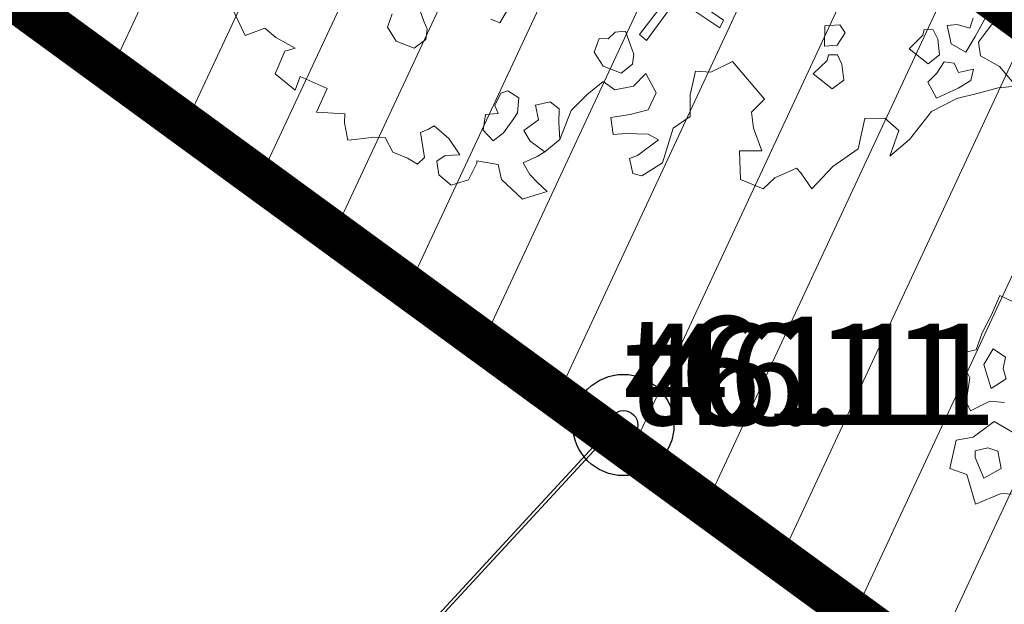
# Model space of a CAD drawing. Units: metres. Extents: x -2647544 to 3393452, y 3311439 to 9806610.
# Drawn here: x 546048 to 546055, y 6582472 to 6582476 of the extents above; entities that cross this region are included whole.
import ezdxf

# ---------------------------------------------------------------- set-up
doc = ezdxf.new("R2010")
doc.units = ezdxf.units.M
doc.header["$LTSCALE"] = 0.5
doc.header["$MEASUREMENT"] = 0
for name, pattern in [('ACAD_ISO02W100', [15, 12, -3]), ('KATASTRIPIIR', [0.02, 0.01, 0.01]), ('KOLVIK', [1.25, 0.25, -1]), ('vana teeprojekt$0$CENTER', [2, 1.25, -0.25, 0.25, -0.25])]:
    doc.linetypes.add(name, pattern=pattern)
for name, color, linetype in [('00_Loov_DP_hoonestusala', 193, 'vana teeprojekt$0$CENTER'), ('A_PLAN servituut', 210, 'Continuous'), ('HALJASTUS', 252, 'Continuous'), ('KORGUS-EH2000', 252, 'Continuous'), ('MOOTKORG-EH2000', 7, 'Continuous'), ('PIIR', 32, 'Continuous'), ('PIIRIMLEITUD', 7, 'Continuous')]:
    doc.layers.add(name, color=color, linetype=linetype)
for name, color, linetype, lineweight in [('00_Loov_planeeritav kõrghaljastus', 7, 'Continuous', 9), ('00_Loov_sihtots', 8, 'Continuous', 9), ('00_Loov_uued krundid', 7, 'Continuous', 5), ('08_ol.ol säilitatav puu', 96, 'Continuous', 9), ('09_likvideeritav kõrghaljastus', 7, 'Continuous', 9), ('0_TULETÕRJE VEEVÕTUKOHT_R', 5, 'Continuous', 20)]:
    doc.layers.add(name, color=color, linetype=linetype, lineweight=lineweight)
doc.layers.add('MOOTMPUNKT', color=7, linetype='Continuous', plot=False)
doc.layers.add('MOOTNR', color=4, linetype='Continuous', plot=False)
doc.styles.add('ITALIC', font='italic.shx')
doc.styles.get("Standard").update_dxf_attribs({"font": 'romanc.shx', "width": 0.8, "height": 0.9})

# ---------------------------------------------------------------- blocks, each defined once
blk = doc.blocks.new('PMTORU')
at = {"color": 0, "linetype": 'Continuous'}
blk.add_circle((0, 0), 0.7, dxfattribs=at)
blk = doc.blocks.new('RING02')
at = {"color": 0, "linetype": 'Continuous', "lineweight": -3}
blk.add_circle((0, 0), 0.2, dxfattribs=at)
blk = doc.blocks.new('platano2')
at = {"layer": '08_ol.ol säilitatav puu'}
h = blk.add_hatch(dxfattribs=at)
h.set_pattern_fill('DOTS', color=256, scale=4, style=0)
h.set_pattern_definition([(0, (-39973.25, -3784.6), (3.175, 6.35), [0, -6.35])])
h.paths.add_polyline_path([(88.21, 150.09), (83.22, 150.19), (69.39, 108.5), (42.73, 74.07), (38.89, 82.14), (32.1, 92.27), (22.94, 108.94), (12.89, 130.62), (28.09, 141.31), (49.93, 159.35), (46.53, 163.92), (26.15, 144.34), (9.99, 135.67), (9.26, 148.68), (17.65, 168.49), (15.2, 171.04), (3.26, 148.8), (4.39, 130.29), (15.87, 105.08), (31.27, 75.8), (31.44, 59.31), (4.3, 26.39), (-3.78, 21.58), (-7.26, 22.15), (-12.24, 23.25), (-18.66, 26.87), (-27.41, 39.04), (-36.62, 52.71), (-15.8, 69.78), (-17.73, 72.81), (-39.54, 56.76), (-56.47, 84.58), (-38.98, 109.21), (-34.99, 109.13), (-13.74, 122.69), (-16.67, 125.75), (-33.89, 114.1), (-39.88, 114.22), (-49.76, 144.89), (-54.26, 144.48), (-43.39, 113.79), (-61.93, 86.19), (-77.57, 103.49), (-87.13, 124.66), (-91.6, 126.25), (-81.11, 101.06), (-45.14, 51.38), (-46.69, 48.92), (-116, 80.28), (-116.57, 76.79), (-37.86, 40.75), (-22.88, 15.97), (-23.45, 12.48), (-35.57, 5.73), (-34.65, 1.71), (-40.18, 0.33), (-54.12, 2.6), (-77.09, 3.06), (-96.62, 0.96), (-130.41, 9.63), (-136.8, 39.73), (-164.2, 68.26), (-168.22, 67.34), (-142.83, 37.86), (-136.97, 6.26), (-137.11, -0.73), (-156.92, -16.81), (-167.4, -16.1), (-182.93, -18.29), (-205.8, -12.84), (-206.84, -14.82), (-183.5, -21.78), (-164.95, -18.65), (-156.53, -22.32), (-171.22, -56.99), (-170.73, -57.5), (-153.52, -21.38), (-139.74, -7.17), (-131.65, -2.34), (-121.7, -4.53), (-105.74, -5.85), (-93.82, -9.09), (-92.9, -13.1), (-122.18, -52.98), (-121.2, -54), (-83.77, -6.29), (-77.27, -5.92), (-65.25, -4.17), (-44.33, -7.58), (-36.85, -8.23), (-34.95, -13.27), (-30.06, -18.36), (-25.25, -27.45), (-17.91, -35.09), (-7.97, -37.31), (-7.05, -41.33), (-8.11, -44.3), (-5.84, -55.84), (-11.55, -66.21), (-19.15, -71.56), (-30.74, -76.82), (-56.32, -81.8), (-87, -67.2), (-90.06, -70.13), (-60.35, -83.72), (-84.13, -123.2), (-83.25, -129.22), (-58.44, -87.75), (-47.37, -83.98), (-10.75, -76.22), (-9.38, -82.74), (-6.66, -96.78), (-22.24, -126.45), (-54.85, -133.28), (-84.11, -172.16), (-82.7, -176.69), (-54.96, -138.28), (-23.91, -134.9), (-25.31, -179.34), (-21.29, -178.42), (-18.84, -131.01), (-0.34, -105.4), (23.08, -132.85), (41.07, -157.69), (50.31, -170.37), (54.38, -166.45), (47.1, -155.81), (26.63, -130.42), (8.18, -104.08), (3.93, -91.5), (2.28, -74.48), (6.75, -50.6), (8.7, -28.15), (10.27, -24.69), (22.36, -19.94), (31.32, -21.12), (38.32, -21.26), (70.71, -30.65), (63.92, -39.75), (53.08, -57.02), (65.93, -88.75), (77.25, -121.95), (81.23, -123.03), (69.5, -85.32), (59.05, -58.14), (79.1, -30.07), (85.54, -32.69), (96.92, -38.42), (102.83, -42.53), (108.99, -59.14), (120.74, -95.85), (112.33, -116.66), (113.78, -119.18), (124.68, -98.92), (153.73, -119.99), (156.36, -113.55), (124.27, -94.42), (112.39, -39.23), (141.33, -40.81), (145.42, -35.89), (112.98, -34.74), (85.29, -20.2), (113.11, -3.27), (135.32, 8.27), (164.84, -14.31), (168.94, -9.39), (139.4, 12.18), (159.99, 42.74), (154.55, 45.35), (134.48, 16.28), (75.9, -15.52), (50.6, -6.52), (22.78, 1.04), (15.97, 10.17), (15.56, 14.67), (21.3, 27.05), (45.99, 62.52), (73.68, 97.93), (81.65, 96.77), (101.56, 93.37), (105.5, 90.3), (115.24, 78.11), (136.24, 54.21), (138.83, 58.65), (115.85, 83.59), (107.65, 98.24), (74.88, 107.9)])
at = {"layer": '08_ol.ol säilitatav puu', "linetype": 'Continuous'}
for p, q in [((187.36, 241.38), (201.31, 253.2)), ((201.31, 253.2), (202.67, 240.27)), ((151.13, 244.53), (158.2, 235.51)), ((179.83, 227.82), (187.36, 241.38)), ((202.67, 240.27), (206.42, 226.48)), ((166.04, 224.06), (152.48, 231.59)), ((158.2, 235.51), (170.12, 226.4)), ((177.2, 217.38), (166.04, 224.06)), ((170.12, 226.4), (179.83, 227.82)), ((206.42, 226.48), (210.15, 211.08)), ((153.11, 222.71), (160.31, 220.14)), ((160.31, 220.14), (157.72, 211.32)), ((171.35, 207.01), (177.2, 217.38)), ((189.41, 222.79), (191.62, 212.25)), ((197.44, 221.01), (189.41, 222.79)), ((202.91, 212.03), (197.44, 221.01)), ((157.72, 211.32), (158.38, 204.05)), ((191.62, 212.25), (185.1, 209.16)), ((209.85, 196.56), (202.91, 212.03)), ((210.15, 211.08), (219.46, 193.14)), ((158.38, 204.05), (171.35, 207.01)), ((185.1, 209.16), (184.15, 201.92)), ((167.93, 197.41), (161.41, 194.31)), ((179.25, 198.79), (167.93, 197.41)), ((185.53, 190.6), (179.25, 198.79)), ((184.15, 201.92), (192.11, 196.92)), ((192.11, 196.92), (198.43, 190.34)), ((198.43, 190.34), (209.85, 196.56)), ((161.41, 194.31), (161.28, 187.86)), ((174.78, 177.1), (185.53, 190.6)), ((219.46, 193.14), (239.31, 177.42)), ((161.28, 187.86), (165.3, 186.97)), ((165.3, 186.97), (174.78, 177.1)), ((239.31, 177.42), (251.13, 163.47)), ((245.84, 140.99), (258.39, 122.99)), ((163.62, 131.8), (157.9, 127.89)), ((157.9, 127.89), (158.49, 117.39)), ((172.38, 125.98), (163.62, 131.8)), ((173, 117.1), (172.38, 125.98)), ((179.24, 126.25), (179.11, 119.8)), ((185.76, 129.35), (179.24, 126.25)), ((197.08, 130.73), (185.76, 129.35)), ((203.36, 122.54), (197.08, 130.73)), ((179.11, 119.8), (183.13, 118.91)), ((183.13, 118.91), (192.61, 109.04)), ((192.61, 109.04), (203.36, 122.54)), ((258.39, 122.99), (274.22, 108.16)), ((158.49, 117.39), (173, 117.1)), ((274.22, 108.16), (262.77, 100.32)), ((262.77, 100.32), (259.48, 97.16)), ((259.48, 97.16), (266.43, 81.69)), ((266.43, 81.69), (274.33, 73.47)), ((183.81, 51.66), (210.56, 74.52)), ((274.33, 73.47), (267.56, 57.47)), ((191.41, 36.38), (183.81, 51.66)), ((134.48, 16.28), (154.55, 45.35)), ((159.99, 42.74), (139.4, 12.18)), ((154.55, 45.35), (159.99, 42.74)), ((190.83, 25.36), (191.41, 36.38)), ((207.57, 21.54), (190.83, 25.36)), ((164.84, -14.31), (135.32, 8.27)), ((139.4, 12.18), (168.94, -9.39)), ((255.69, 1.97), (265.07, -12.74)), ((192.38, -9.95), (206.02, -2.55)), ((206.02, -2.55), (218.17, -8.12)), ((239.5, -0.93), (235.32, -8.11)), ((250.49, -15.67), (239.5, -0.93)), ((168.94, -9.39), (164.84, -14.31)), ((201.28, -18.59), (192.38, -9.95)), ((235.32, -8.11), (235, -24.23)), ((265.07, -12.74), (263.33, -19.16)), ((172.96, -20.57), (162.4, -24.39)), ((178.65, -18.26), (172.96, -20.57)), ((185.89, -19.21), (178.65, -18.26)), ((192.18, -27.4), (185.89, -19.21)), ((203.97, -31.85), (201.28, -18.59)), ((252.8, -21.36), (250.49, -15.67)), ((263.33, -19.16), (252.8, -21.36)), ((162.4, -24.39), (163.06, -31.66)), ((187.08, -40.21), (192.18, -27.4)), ((235, -24.23), (235.62, -33.12)), ((163.06, -31.66), (167.8, -36.6)), ((198.08, -40.24), (203.97, -31.85)), ((167.8, -36.6), (167.67, -43.05)), ((177.28, -46.47), (187.08, -40.21)), ((207.5, -51.64), (198.08, -40.24)), ((167.67, -43.05), (177.28, -46.47)), ((217.54, -71.32), (212.58, -77.68)), ((227.22, -71.52), (217.54, -71.32)), ((239.33, -70.95), (227.22, -71.52)), ((247.99, -81.62), (239.33, -70.95)), ((212.58, -77.68), (214.79, -88.21)), ((240.52, -91.95), (247.99, -81.62)), ((214.79, -88.21), (225.31, -86)), ((225.31, -86), (232.92, -96.58)), ((251.17, -87.09), (255.81, -96.87)), ((263.97, -92.19), (269.73, -86.66)), ((278.58, -87.65), (281.61, -97.39)), ((124.27, -94.42), (156.36, -113.55)), ((232.92, -96.58), (240.52, -91.95)), ((255.81, -96.87), (263.97, -92.19)), ((281.61, -97.39), (267.6, -112.43)), ((209.77, -99.98), (204.77, -107.94)), ((220.23, -100.99), (209.77, -99.98)), ((224.22, -103.49), (220.23, -100.99)), ((234.55, -110.96), (224.22, -103.49)), ((204.77, -107.94), (206.28, -112.81)), ((240.05, -118.33), (234.55, -110.96)), ((156.36, -113.55), (153.73, -119.99)), ((206.28, -112.81), (215.07, -117.02)), ((215.07, -117.02), (220.77, -114.72)), ((220.77, -114.72), (221.39, -123.6)), ((232.65, -125.44), (240.05, -118.33)), ((257.07, -114.64), (254.34, -129.91)), ((267.6, -112.43), (257.07, -114.64)), ((221.39, -123.6), (232.65, -125.44)), ((254.34, -129.91), (255.95, -129.94)), ((255.95, -129.94), (267.93, -135.83)), ((267.93, -135.83), (271.72, -148)), ((250.06, -141.92), (238.61, -149.76)), ((250.66, -152.42), (250.06, -141.92)), ((238.61, -149.76), (229.53, -160.06)), ((254.58, -158.15), (250.66, -152.42)), ((271.72, -148), (264.29, -156.73)), ((229.53, -160.06), (231.87, -164.14)), ((264.29, -156.73), (254.58, -158.15)), ((155.3, -167.46), (144.74, -171.28)), ((161, -165.16), (155.3, -167.46)), ((168.23, -166.11), (161, -165.16)), ((174.52, -174.3), (168.23, -166.11)), ((231.87, -164.14), (234.18, -169.84)), ((234.18, -169.84), (251.98, -166.97)), ((251.98, -166.97), (256.72, -171.9)), ((169.43, -187.1), (174.52, -174.3)), ((256.72, -171.9), (252.54, -179.08)), ((252.54, -179.08), (248.3, -189.48)), ((159.62, -193.36), (169.43, -187.1)), ((150.01, -189.94), (159.62, -193.36)), ((237.71, -194.91), (237.55, -202.98)), ((248.3, -189.48), (237.71, -194.91)), ((237.55, -202.98), (238.93, -214.3)), ((238.93, -214.3), (239.59, -221.57)), ((221, -223.62), (219.79, -243.76)), ((227.45, -223.74), (221, -223.62)), ((239.59, -221.57), (227.45, -223.74)), ((203, -236.16), (194.55, -255.35)), ((219.79, -243.76), (203, -236.16)), ((194.55, -255.35), (204.16, -258.77)), ((174.31, -258.98), (166.78, -272.54)), ((176.58, -266.28), (174.31, -258.98)), ((204.16, -258.77), (192.58, -273.06)), ((166.78, -272.54), (160.16, -280.47)), ((192.58, -273.06), (176.58, -266.28)), ((-50.12, -300.43), (-40.09, -282.88)), ((160.16, -280.47), (165.53, -294.29)), ((-95.93, -292.25), (-101.75, -301)), ((-87.9, -294.02), (-95.93, -292.25)), ((-80.6, -291.75), (-87.9, -294.02)), ((-73.55, -302.38), (-80.6, -291.75)), ((-63.68, -292.89), (-64.7, -303.36)), ((-125.97, -302.13), (-139.57, -296.21)), ((-39.12, -315.17), (-50.12, -300.43)), ((-29.09, -297.62), (-31.65, -304.83)), ((-16.95, -295.45), (-29.09, -297.62)), ((-9.93, -307.69), (-16.95, -295.45)), ((165.53, -294.29), (145.99, -303.58)), ((-113.2, -308.84), (-125.97, -302.13)), ((-101.75, -301), (-90.6, -307.68)), ((-90.6, -307.68), (-73.55, -302.38)), ((-64.7, -303.36), (-57.72, -317.21)), ((-31.65, -304.83), (-29.41, -313.75)), ((-101.19, -313.11), (-113.2, -308.84)), ((-98.22, -326.08), (-101.19, -313.11)), ((-29.41, -313.75), (-24.58, -313.85)), ((-24.58, -313.85), (-9.93, -307.69)), ((8.5, -313.7), (-12.59, -319.73)), ((-81.11, -317.55), (-98.22, -326.08)), ((-64.23, -320.31), (-81.11, -317.55)), ((-57.72, -317.21), (-64.23, -320.31)), ((-36.94, -327.31), (-39.12, -315.17)), ((-12.59, -319.73), (-16.87, -331.75)), ((-16.87, -331.75), (-36.94, -327.31))]:
    blk.add_line(p, q, dxfattribs=at)
at = {"layer": '08_ol.ol säilitatav puu'}
for p, q in [((224.19, 159.91), (232.76, 169.92)), ((232.76, 169.92), (251.13, 163.47)), ((224.43, 145.63), (224.19, 159.91)), ((245.84, 140.99), (224.43, 145.63)), ((210.56, 74.52), (219.87, 65.26)), ((231.29, 66.73), (247.29, 72.6)), ((247.29, 72.6), (247.34, 56.68)), ((219.87, 65.26), (231.29, 66.73)), ((247.34, 56.68), (267.56, 57.47)), ((222.97, 21.69), (207.57, 21.54)), ((231.17, 9.48), (222.97, 21.69)), ((255.69, 1.97), (231.17, 9.48)), ((218.17, -8.12), (221.48, -20.97)), ((221.48, -20.97), (223.56, -34.64)), ((223.56, -34.64), (235.62, -33.12)), ((218.55, -62.82), (207.5, -51.64)), ((239.33, -70.95), (218.55, -62.82)), ((251.17, -87.09), (247.99, -81.62)), ((276.13, -79.97), (269.73, -86.66)), ((278.58, -87.65), (276.13, -79.97)), ((0.88, -295.45), (2.55, -265.68)), ((-139.57, -296.21), (-130.99, -277.89)), ((8.5, -313.7), (0.88, -295.45))]:
    blk.add_line(p, q, dxfattribs=at)
blk = doc.blocks.new('A$C2AF94360')
at = {"layer": '08_ol.ol säilitatav puu', "color": 76, "rotation": 270}
blk.add_blockref('platano2', (0, 0), dxfattribs=at)
blk = doc.blocks.new('puu1')
at = {"layer": '09_likvideeritav kõrghaljastus', "color": 65}
blk.add_blockref('A$C2AF94360', (215.98, 160.62), dxfattribs=at)

msp = doc.modelspace()

# ---------------------------------------------------------------- hatches: boundary and pattern name
at = {"layer": '00_Loov_sihtots', "linetype": 'Continuous'}
h = msp.add_hatch(dxfattribs=at)
h.set_pattern_fill('ANSI31', color=31, scale=5, angle=20)
h.set_pattern_definition([(65, (0, 0), (-0.5664423669, 0.26413641359), [])])
edge = h.paths.add_edge_path()
edge.add_line((546025.4419, 6582492.0661), (546088.9303, 6582445.7515))
edge.add_line((546088.9303, 6582445.7515), (546104.8638, 6582461.758))
edge.add_line((546104.8638, 6582461.758), (546051.5025, 6582511.3628))
edge.add_line((546051.5025, 6582511.3628), (546025.49, 6582492.09))
at = {"layer": 'A_PLAN servituut', "lineweight": 25, "ltscale": 0.5, "transparency": 33554687}
h = msp.add_hatch(dxfattribs=at)
h.set_pattern_fill('ANSI31', color=256, scale=2.9, angle=239)
h.set_pattern_definition([(284, (0, 0), (0.351732200775, 0.087696687155), [])])
edge = h.paths.add_edge_path()
edge.add_line((546108.7594, 6582539.6614), (546108.7568, 6582539.7979))
edge.add_line((546108.7568, 6582539.7979), (546131.5688, 6582548.9278))
edge.add_line((546131.5688, 6582548.9278), (546134.4866, 6582550.8066))
edge.add_line((546134.4866, 6582550.8066), (546134.6497, 6582550.6698))
edge.add_arc((546135.8245, 6582552.2884), 2, 234.02812, 301.86062)
edge.add_line((546136.8802, 6582550.5897), (546137.6277, 6582551.178))
edge.add_arc((546136.3617, 6582552.8419), 2.0909, 307.26708, 376.26067)
edge.add_line((546138.3689, 6582553.4274), (546138.1787, 6582553.6649))
edge.add_line((546138.1787, 6582553.6649), (546163.8213, 6582569.8813))
edge.add_line((546163.8213, 6582569.8813), (546194.1587, 6582592.8389))
edge.add_line((546194.1587, 6582592.8389), (546242.9598, 6582630.0761))
edge.add_line((546242.9598, 6582630.0761), (546255.3214, 6582640.2463))
edge.add_line((546255.3214, 6582640.2463), (546201.9822, 6582706.4312))
edge.add_line((546201.9822, 6582706.4312), (546201.0245, 6582708.1933))
edge.add_line((546201.0245, 6582708.1933), (546199.3347, 6582707.2608))
edge.add_line((546199.3347, 6582707.2608), (546197.5808, 6582706.3198))
edge.add_line((546197.5808, 6582706.3198), (546241.7079, 6582650.5612))
edge.add_line((546241.7079, 6582650.5612), (546249.9327, 6582640.52))
edge.add_line((546249.9327, 6582640.52), (546192.091, 6582596.3036))
edge.add_line((546192.091, 6582596.3036), (546161.6495, 6582573.0762))
edge.add_line((546161.6495, 6582573.0762), (546132.4115, 6582554.7685))
edge.add_line((546132.4115, 6582554.7685), (546128.1875, 6582552.3441))
edge.add_line((546128.1875, 6582552.3441), (546110.0894, 6582545.2108))
edge.add_line((546110.0894, 6582545.2108), (546088.8437, 6582536.7488))
edge.add_line((546088.8437, 6582536.7488), (546083.1748, 6582548.0212))
edge.add_arc((546081.6072, 6582546.7792), 2, 38.39108, 106.22358)
edge.add_line((546081.0485, 6582548.6996), (546080.1148, 6582548.3116))
edge.add_arc((546080.9404, 6582546.391), 2.0905, 113.26191, 180.00296)
edge.add_line((546078.8499, 6582546.3909), (546084.3955, 6582534.9781))
edge.add_line((546084.3955, 6582534.9781), (546071.5838, 6582529.8779))
edge.add_line((546071.5838, 6582529.8779), (546059.811, 6582540.9923))
edge.add_line((546059.811, 6582540.9923), (546059.6468, 6582541.1238))
edge.add_line((546059.6468, 6582541.1238), (546066.7669, 6582550.1597))
edge.add_arc((546064.5139, 6582550.7484), 2.3287, 345.35477, 413.05274)
edge.add_line((546065.9137, 6582552.6095), (546065.014, 6582553.2477))
edge.add_arc((546063.8967, 6582551.1818), 2.3487, 61.59318, 117.90235)
edge.add_line((546062.7976, 6582553.2575), (546055.7179, 6582544.1871))
edge.add_line((546055.7179, 6582544.1871), (546031.6326, 6582562.9865))
edge.add_line((546031.6326, 6582562.9865), (545995.4938, 6582591.1064))
edge.add_line((545995.4938, 6582591.1064), (545992.718, 6582618.477))
edge.add_line((545992.718, 6582618.477), (546003.704, 6582620.059))
edge.add_arc((546002.9078, 6582621.8937), 2, 293.45949, 367.16134)
edge.add_line((546004.8922, 6582622.143), (546004.834, 6582623.0423))
edge.add_arc((546002.9351, 6582623.0648), 1.8991, 359.32183, 438.06244)
edge.add_line((546003.3279, 6582624.9228), (546003.1739, 6582624.9035))
edge.add_line((546003.1739, 6582624.9035), (545992.1626, 6582623.6056))
edge.add_line((545992.1626, 6582623.6056), (545991.6386, 6582628.1645))
edge.add_line((545991.6386, 6582628.1645), (546002.6207, 6582628.8011))
edge.add_arc((546001.8245, 6582630.6358), 2, 293.45949, 367.16134)
edge.add_line((546003.8089, 6582630.8851), (546003.7507, 6582631.7844))
edge.add_arc((546001.8987, 6582631.8231), 1.8524, 358.80418, 442.43166)
edge.add_line((546002.1427, 6582633.6593), (545991.0322, 6582633.0498))
edge.add_line((545991.0322, 6582633.0498), (545989.9433, 6582641.8234))
edge.add_line((545989.9433, 6582641.8234), (545994.9424, 6582650.2759))
edge.add_line((545994.9424, 6582650.2759), (545991.6856, 6582652.0947))
edge.add_arc((545991.0088, 6582651.0675), 1.2302, 56.62228, 153.29161)
edge.add_line((545989.9099, 6582651.6204), (545989.1838, 6582650.5597))
edge.add_line((545989.1838, 6582650.5597), (545963.3505, 6582668.8047))
edge.add_line((545963.3505, 6582668.8047), (545963.0225, 6582669.3962))
edge.add_line((545963.0225, 6582669.3962), (545961.4996, 6582670.6747))
edge.add_line((545961.4996, 6582670.6747), (545960.8118, 6582670.8073))
edge.add_line((545960.8118, 6582670.8073), (545960.4567, 6582670.7729))
edge.add_line((545960.4567, 6582670.7729), (545959.991, 6582670.6153))
edge.add_line((545959.991, 6582670.6153), (545959.5276, 6582670.2892))
edge.add_line((545959.5276, 6582670.2892), (545958.8237, 6582669.6107))
edge.add_line((545958.8237, 6582669.6107), (545957.3614, 6582667.4886))
edge.add_line((545957.3614, 6582667.4886), (545970.3375, 6582658.2375))
edge.add_line((545970.3375, 6582658.2375), (545987.3868, 6582646.3862))
edge.add_line((545987.3868, 6582646.3862), (545985.295, 6582642.7403))
edge.add_arc((545985.4819, 6582641.3387), 1.414, 97.59647, 178.69433)
edge.add_line((545984.0683, 6582641.3709), (545984.4055, 6582639.1751))
edge.add_arc((545986.2084, 6582639.6891), 1.8748, 195.91379, 259.28452)
edge.add_line((545985.8598, 6582637.847), (545988.8569, 6582612.1879))
edge.add_line((545988.8569, 6582612.1879), (545972.4086, 6582610.1357))
edge.add_line((545972.4086, 6582610.1357), (545939.1826, 6582630.6769))
edge.add_arc((545936.9027, 6582631.1507), 2.3287, 348.26027, 413.05274)
edge.add_line((545938.3024, 6582633.0118), (545937.2307, 6582633.8423))
edge.add_arc((545936.5429, 6582632.1244), 1.8504, 68.18024, 133.94633)
edge.add_line((545935.2587, 6582633.4567), (545926.068, 6582620.3761))
edge.add_arc((545927.9705, 6582619.7529), 2.002, 161.86373, 237.17792)
edge.add_line((545926.8853, 6582618.0705), (545927.6705, 6582617.5282))
edge.add_arc((545928.7985, 6582619.2314), 2.0428, 236.48171, 322.2026)
edge.add_line((545930.4127, 6582617.9794), (545936.6239, 6582626.9723))
edge.add_line((545936.6239, 6582626.9723), (545959.3946, 6582612.7429))
edge.add_line((545959.3946, 6582612.7429), (545952.9935, 6582603.6326))
edge.add_arc((545955.4999, 6582603.2437), 2.5364, 171.17991, 228.56731)
edge.add_line((545953.8214, 6582601.3421), (545954.6066, 6582600.7998))
edge.add_arc((545955.7346, 6582602.5029), 2.0428, 236.48171, 322.20259)
edge.add_line((545957.3488, 6582601.2509), (545963.2367, 6582610.342))
edge.add_line((545963.2367, 6582610.342), (545971.1505, 6582605.3972))
edge.add_line((545971.1505, 6582605.3972), (545987.2483, 6582606.2559))
edge.add_line((545987.2483, 6582606.2559), (545988.9234, 6582606.0329))
edge.add_line((545988.9234, 6582606.0329), (545990.1741, 6582589.6438))
edge.add_line((545990.1741, 6582589.6438), (545990.1116, 6582586.1458))
edge.add_arc((545992.618, 6582585.7569), 2.5364, 171.17991, 228.56731)
edge.add_line((545990.9396, 6582583.8554), (545991.7247, 6582583.3131))
edge.add_arc((545992.8528, 6582585.0162), 2.0428, 236.48171, 322.20259)
edge.add_line((545994.467, 6582583.7642), (545995.6932, 6582585.3348))
edge.add_line((545995.6932, 6582585.3348), (545999.801, 6582582.0261))
edge.add_arc((546002.3074, 6582581.6372), 2.5364, 171.17991, 228.56731)
edge.add_line((546000.629, 6582579.7356), (546001.4141, 6582579.1933))
edge.add_arc((546002.5422, 6582580.8964), 2.0428, 236.48171, 301.41121)
edge.add_line((546003.6068, 6582579.153), (546030.5269, 6582558.1393))
edge.add_arc((546032.5367, 6582557.883), 2.026, 172.73451, 234.38563)
edge.add_arc((546033.3758, 6582559.5247), 3.859, 238.45427, 274.51875)
edge.add_line((546033.6799, 6582555.6777), (546052.9264, 6582540.6132))
edge.add_arc((546055.4199, 6582540.1489), 2.5364, 169.45227, 228.56731)
edge.add_line((546053.7415, 6582538.2473), (546054.5266, 6582537.705))
edge.add_arc((546055.6241, 6582539.3149), 1.9483, 235.71794, 303.51464)
edge.add_line((546056.6998, 6582537.6905), (546067.8044, 6582527.2574))
edge.add_line((546067.8044, 6582527.2574), (546055.0978, 6582519.0057))
edge.add_line((546055.0978, 6582519.0057), (546044.607, 6582511.2351))
edge.add_line((546044.607, 6582511.2351), (546042.3514, 6582509.8724))
edge.add_line((546042.3514, 6582509.8724), (546032.0654, 6582501.9502))
edge.add_line((546032.0654, 6582501.9502), (546023.2985, 6582494.36))
edge.add_line((546023.2985, 6582494.36), (546015.5349, 6582486.5102))
edge.add_line((546015.5349, 6582486.5102), (545990.5897, 6582461.2879))
edge.add_line((545990.5897, 6582461.2879), (545981.1947, 6582453.0741))
edge.add_line((545981.1947, 6582453.0741), (545977.3955, 6582449.7525))
edge.add_line((545977.3955, 6582449.7525), (545981.1717, 6582447.0882))
edge.add_line((545981.1717, 6582447.0882), (545992.8631, 6582457.2989))
edge.add_line((545992.8631, 6582457.2989), (546008.432, 6582472.9291))
edge.add_line((546008.432, 6582472.9291), (546020.2409, 6582484.8691))
edge.add_line((546020.2409, 6582484.8691), (546026.6082, 6582491.2733))
edge.add_line((546026.6082, 6582491.2733), (546035.5164, 6582498.9683))
edge.add_line((546035.5164, 6582498.9683), (546043.4588, 6582505.3214))
edge.add_arc((546044.5698, 6582506.9865), 2.0017, 236.28804, 301.8292)
edge.add_line((546045.6255, 6582505.2858), (546046.373, 6582505.8741))
edge.add_arc((546045.107, 6582507.538), 2.0909, 307.26708, 376.04831)
edge.add_line((546047.1163, 6582508.116), (546057.4332, 6582515.7529))
edge.add_line((546057.4332, 6582515.7529), (546070.7748, 6582524.4169))
edge.add_arc((546072.1424, 6582525.8762), 2, 226.85649, 284.66847)
edge.add_line((546072.6489, 6582523.9414), (546073.5369, 6582524.2824))
edge.add_arc((546072.8192, 6582526.2463), 2.0909, 290.07494, 359.06852)
edge.add_line((546074.9098, 6582526.2123), (546074.8595, 6582526.3387))
edge.add_line((546074.8595, 6582526.3387), (546091.7101, 6582533.0479))
edge.add_line((546091.7101, 6582533.0479), (546091.7115, 6582533.0462))
edge.add_line((546091.7115, 6582533.0462), (546096.0998, 6582534.7926))
edge.add_line((546096.0998, 6582534.7926), (546096.0988, 6582534.7938))
edge.add_line((546096.0988, 6582534.7938), (546104.395, 6582538.1157))
edge.add_arc((546105.9928, 6582539.3187), 2, 216.97511, 284.80761)
edge.add_line((546106.5039, 6582537.3851), (546107.3911, 6582537.7283))
edge.add_arc((546106.6687, 6582539.6903), 2.0909, 290.21407, 359.20766)

# ---------------------------------------------------------------- linework, layer by layer
at = {"layer": '00_Loov_DP_hoonestusala', "color": 187, "ltscale": 5, "true_color": 0x4d3267, "const_width": 0.3}
msp.add_lwpolyline([(546034.7251, 6582490.245), (546088.5132, 6582451.0022), (546099.1473, 6582461.6851), (546054.1522, 6582504.6379)], close=True, dxfattribs=at)
at = {"layer": '00_Loov_uued krundid', "color": 1, "linetype": 'Continuous', "const_width": 0.3}
msp.add_lwpolyline([(546025.4419, 6582492.0661), (546088.9274, 6582445.7486), (546104.8638, 6582461.758), (546104.8638, 6582461.758), (546051.5084, 6582511.3573), (546025.49, 6582492.09)], dxfattribs=at)
msp.add_lwpolyline([(546025.4419, 6582492.0661), (546088.9274, 6582445.7486), (546104.8638, 6582461.758), (546104.8638, 6582461.758), (546051.5084, 6582511.3573), (546025.49, 6582492.09)], dxfattribs=at)
at = {"layer": '0_TULETÕRJE VEEVÕTUKOHT_R', "linetype": 'ACAD_ISO02W100'}
msp.add_circle((546033.3625, 6582558.5795), 150, dxfattribs=at)
at = {"layer": 'HALJASTUS', "linetype": 'KOLVIK', "ltscale": 0.5, "flags": 128}
msp.add_lwpolyline([(546179.01, 6582476.3055), (546178.62, 6582474.627), (546177.829, 6582464.179), (546181.099, 6582453.937), (546190.876, 6582433.454), (546207.982, 6582397.49), (546215.98, 6582379.121), (546216.03, 6582373.499), (546212.992, 6582368.074), (546207.668, 6582365.433), (546201.876, 6582365.289), (546188.184, 6582375.23), (546172.621, 6582386.917), (546163.949, 6582393.297), (546147.843, 6582405.272), (546137.942, 6582413.845), (546123.326, 6582426.613), (546107.102, 6582436.263), (546077.693, 6582458.368), (546063.795, 6582468.184), (546053.122, 6582476.84), (546037.645, 6582486.861), (546017.889, 6582500.961), (546002.88, 6582511.436), (545990.458, 6582520.935), (545974.056, 6582532.398), (545964.35, 6582539.983), (545948.611, 6582550.974), (545933.804, 6582561.859), (545917.961, 6582572.963), (545903.81, 6582583.163), (545910.8855, 6582578.063), (545887.863, 6582595.158), (545871.954, 6582606.39), (545863.379, 6582612.629)], dxfattribs=at)
at = {"layer": 'PIIR', "color": 240, "linetype": 'Continuous', "lineweight": 0, "flags": 128}
for points in [[(545903.64, 6582580.93), (545871.44, 6582604.69), (545961.42, 6582726.12), (546082.45, 6582639.9), (546136.4, 6582539.98), (546247.81, 6582333.59), (546243.9, 6582332.59), (546193.61, 6582369.29), (546162.44, 6582392.12), (546136.16, 6582411.23), (546108.35, 6582431.55), (546079.81, 6582452.37), (546051.97, 6582472.77), (546025.48, 6582492.07), (546016.51, 6582498.66), (545989.93, 6582518.05), (545963.26, 6582537.52), (545933.65, 6582559.16), (545903.64, 6582580.93)], [(545991.9, 6582457.98), (546025.48, 6582492.07), (546051.97, 6582472.77), (546021.01, 6582439.28), (546003.85, 6582449.53), (545991.9, 6582457.98)], [(546021.01, 6582439.28), (546051.97, 6582472.77), (546079.81, 6582452.37), (546050.97, 6582421.39), (546021.01, 6582439.28)]]:
    msp.add_lwpolyline(points, dxfattribs=at)
at = {"layer": 'PIIR', "linetype": 'KATASTRIPIIR', "flags": 128}
for points in [[(545991.9, 6582457.98), (546003.85, 6582449.53), (546021.01, 6582439.28), (546051.94, 6582472.77), (546025.49, 6582492.09), (545991.9, 6582457.98)], [(546021.01, 6582439.28), (546050.97, 6582421.39), (546079.86, 6582452.37), (546051.94, 6582472.77), (546021.01, 6582439.28)]]:
    msp.add_lwpolyline(points, close=True, dxfattribs=at)

# ---------------------------------------------------------------- block references
at = {"layer": '00_Loov_planeeritav kõrghaljastus', "xscale": 0.009743526577949524, "yscale": 0.009743526577949524, "zscale": 0.009743526577949524}
for p in [(546050.1818, 6582475.5375), (546055.4225, 6582470.7678)]:
    msp.add_blockref('puu1', p, dxfattribs=at)
at = {"layer": 'KORGUS-EH2000', "ltscale": 0.5, "xscale": 0.5, "yscale": 0.5, "zscale": 0.5}
msp.add_blockref('RING02', (546052.035, 6582472.798), dxfattribs=at)
at = {"layer": 'MOOTMPUNKT', "ltscale": 0.5, "xscale": 0.5, "yscale": 0.5, "zscale": 0.5}
msp.add_blockref('RING02', (546052.035, 6582472.798), dxfattribs=at)
at = {"layer": 'PIIRIMLEITUD', "ltscale": 0.5, "xscale": 0.5, "yscale": 0.5, "zscale": 0.5}
msp.add_blockref('PMTORU', (546052.035, 6582472.798), dxfattribs=at)

# ---------------------------------------------------------------- texts
at = {"layer": 'KORGUS-EH2000', "style": 'ITALIC'}
msp.add_text('46.11', height=0.7, dxfattribs=at).set_placement((546052.235, 6582472.798))
at = {"layer": 'MOOTKORG-EH2000'}
msp.add_text('46.11', height=0.7, dxfattribs=at).set_placement((546052.035, 6582472.798))
at = {"layer": 'MOOTNR'}
msp.add_text('t61', height=0.75, dxfattribs=at).set_placement((546052.035, 6582472.798))

doc.saveas('drawing.dxf')
